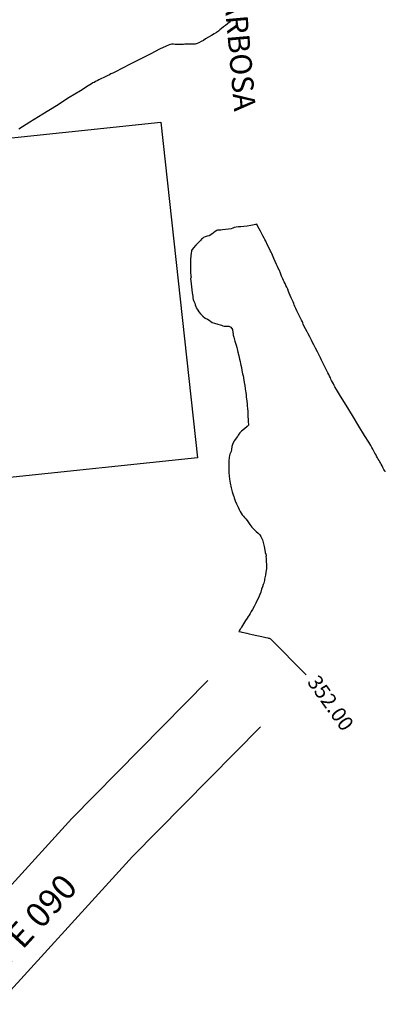
# Model space of a CAD drawing. Units: metres. Extents: x -65 to 826412, y -2 to 9117600.
# Drawn here: x 824441 to 824478, y 9115107 to 9115206 of the extents above; entities that cross this region are included whole.
import ezdxf

# ---------------------------------------------------------------- set-up
doc = ezdxf.new("R2010")
doc.units = ezdxf.units.M
doc.layers.add('1TopoBR', color=6, linetype='Continuous')
doc.layers.add('T-HM-CURVA_MESTRA', color=20, linetype='Continuous')
doc.layers.add('1TopoCasas', color=176, linetype='Continuous', lineweight=30)
doc.styles.get("Standard").update_dxf_attribs({"font": 'arial.ttf'})

# ---------------------------------------------------------------- blocks, each defined once
blk = doc.blocks.new('pracas')
at = {"layer": '1TopoBR', "flags": 128}
for points, elevation in [([(824406.833, 9115081.087), (824413.086, 9115088.86), (824422.118, 9115099.476), (824434.087, 9115112.998), (824445.564, 9115125.594), (824459.283, 9115139.539)], 353.759), ([(824464.599, 9115134.852), (824451.682, 9115121.748), (824436.965, 9115105.604), (824424.869, 9115091.787), (824414.206, 9115079.214)], 352.614)]:
    blk.add_lwpolyline(points, dxfattribs=dict(at, elevation=elevation))
blk = doc.blocks.new('bairro completo')
at = {"layer": '1TopoCasas', "elevation": -353.372, "flags": 128}
blk.add_lwpolyline([(824423.444, 9115212.553), (824432.706, 9115213.532), (824434.98, 9115192.712), (824454.87, 9115194.815), (824458.573, 9115160.919), (824438.684, 9115158.815), (824435.415, 9115188.735), (824423.033, 9115187.426)], dxfattribs=at)
blk.add_blockref('pracas', (0.321, -1.111, -353.372))

msp = doc.modelspace()

# ---------------------------------------------------------------- linework, layer by layer
at = {"layer": 'T-HM-CURVA_MESTRA', "linetype": 'Continuous', "lineweight": -3}
for points, elevation in [([(824462.809, 9115206.049), (824462.589, 9115205.785), (824462.391, 9115205.608), (824462.188, 9115205.442), (824461.991, 9115205.289), (824461.809, 9115205.145), (824461.629, 9115204.994), (824461.486, 9115204.873), (824461.297, 9115204.733), (824461.053, 9115204.578), (824460.788, 9115204.425), (824460.481, 9115204.248), (824460.193, 9115204.073), (824459.96, 9115203.93), (824459.727, 9115203.801), (824459.509, 9115203.686), (824459.328, 9115203.6), (824459.143, 9115203.545), (824458.968, 9115203.531), (824458.823, 9115203.548), (824458.666, 9115203.56), (824458.466, 9115203.557), (824458.266, 9115203.548), (824458.1, 9115203.539), (824457.945, 9115203.529), (824457.782, 9115203.523), (824457.565, 9115203.524), (824457.393, 9115203.528), (824457.247, 9115203.53), (824457.102, 9115203.528), (824456.956, 9115203.533), (824456.757, 9115203.532), (824456.523, 9115203.495), (824456.215, 9115203.357), (824455.554, 9115203.031), (824454.658, 9115202.581), (824453.646, 9115202.067), (824452.638, 9115201.552), (824451.751, 9115201.099), (824451.105, 9115200.768), (824450.818, 9115200.622), (824450.634, 9115200.535), (824450.48, 9115200.464), (824450.411, 9115200.432), (824450.337, 9115200.392), (824450.203, 9115200.325), (824449.917, 9115200.183), (824449.629, 9115200.04), (824449.424, 9115199.937), (824449.26, 9115199.854), (824449.09, 9115199.767), (824448.938, 9115199.689), (824448.819, 9115199.627), (824448.67, 9115199.544), (824448.338, 9115199.339), (824447.551, 9115198.848), (824446.438, 9115198.153), (824445.131, 9115197.335), (824443.758, 9115196.476), (824442.451, 9115195.658), (824441.34, 9115194.963)], 353), ([(824463.435, 9115205.943), (824463.433, 9115205.946), (824463.424, 9115205.963), (824463.418, 9115205.974), (824463.371, 9115206.078)], 353), ([(824478.316, 9115160.362), (824478.313, 9115160.368), (824478.3, 9115160.392), (824478.272, 9115160.441), (824478.242, 9115160.496), (824478.181, 9115160.604), (824478.078, 9115160.789), (824477.99, 9115160.949), (824477.894, 9115161.122), (824477.824, 9115161.249), (824477.761, 9115161.361), (824477.684, 9115161.501), (824477.604, 9115161.646), (824477.532, 9115161.775), (824477.443, 9115161.935), (824477.351, 9115162.101), (824477.269, 9115162.25), (824477.166, 9115162.436), (824477.06, 9115162.629), (824476.965, 9115162.804), (824476.843, 9115163.019), (824476.647, 9115163.342), (824476.223, 9115164.035), (824475.649, 9115164.973), (824475, 9115166.031), (824474.356, 9115167.082), (824473.793, 9115168.001), (824473.388, 9115168.663), (824473.219, 9115168.942), (824473.146, 9115169.086), (824473.077, 9115169.232), (824472.996, 9115169.396), (824472.905, 9115169.581), (824472.837, 9115169.718), (824472.774, 9115169.847), (824472.695, 9115170.008), (824472.61, 9115170.177), (824472.53, 9115170.339), (824472.43, 9115170.541), (824472.323, 9115170.756), (824472.219, 9115170.966), (824472.089, 9115171.227), (824471.982, 9115171.441), (824471.879, 9115171.647), (824471.767, 9115171.871), (824471.63, 9115172.143), (824471.461, 9115172.48), (824471.278, 9115172.844), (824471.109, 9115173.179), (824470.983, 9115173.43), (824470.867, 9115173.661), (824470.772, 9115173.85), (824470.693, 9115174.004), (824470.58, 9115174.209), (824470.521, 9115174.314), (824470.503, 9115174.371), (824470.432, 9115174.507), (824470.275, 9115174.805), (824470.114, 9115175.115), (824470.029, 9115175.284), (824469.992, 9115175.392), (824469.957, 9115175.501), (824469.869, 9115175.682), (824469.705, 9115176.011), (824469.532, 9115176.357), (824469.392, 9115176.631), (824469.278, 9115176.854), (824469.183, 9115177.057), (824469.121, 9115177.223), (824469.08, 9115177.359), (824469.019, 9115177.526), (824468.926, 9115177.724), (824468.821, 9115177.93), (824468.708, 9115178.173), (824468.619, 9115178.397), (824468.556, 9115178.578), (824468.471, 9115178.795), (824468.374, 9115179.014), (824468.29, 9115179.188), (824468.199, 9115179.375), (824468.117, 9115179.548), (824468.051, 9115179.684), (824467.972, 9115179.858), (824467.862, 9115180.125), (824467.741, 9115180.427), (824467.64, 9115180.672), (824467.574, 9115180.819), (824467.519, 9115180.935), (824467.45, 9115181.081), (824467.354, 9115181.295), (824467.219, 9115181.598), (824467.088, 9115181.892), (824467.003, 9115182.082), (824466.925, 9115182.252), (824466.859, 9115182.394), (824466.799, 9115182.525), (824466.738, 9115182.656), (824466.631, 9115182.875), (824466.439, 9115183.263), (824466.254, 9115183.639), (824466.164, 9115183.82), (824466.13, 9115183.895), (824466.095, 9115183.97), (824465.972, 9115184.2), (824465.717, 9115184.674), (824465.463, 9115185.143), (824465.343, 9115185.357), (824465.291, 9115185.348), (824465.236, 9115185.333), (824465.092, 9115185.305), (824464.766, 9115185.245), (824464.379, 9115185.178), (824464.051, 9115185.129), (824463.748, 9115185.106), (824463.501, 9115185.1), (824463.271, 9115185.074), (824463.086, 9115185.021), (824462.942, 9115184.961), (824462.757, 9115184.904), (824462.509, 9115184.863), (824462.185, 9115184.824), (824461.887, 9115184.794), (824461.717, 9115184.778), (824461.557, 9115184.77), (824461.451, 9115184.766), (824461.386, 9115184.756), (824461.323, 9115184.742), (824461.146, 9115184.612), (824460.81, 9115184.365), (824460.54, 9115184.192), (824460.342, 9115184.144), (824460.144, 9115184.098), (824459.99, 9115184.017), (824459.862, 9115183.928), (824459.776, 9115183.856), (824459.695, 9115183.76), (824459.619, 9115183.659), (824459.476, 9115183.51), (824459.214, 9115183.238), (824458.955, 9115182.968), (824458.824, 9115182.821), (824458.781, 9115182.716), (824458.754, 9115182.603), (824458.734, 9115182.46), (824458.701, 9115182.17), (824458.669, 9115181.792), (824458.651, 9115181.382), (824458.657, 9115180.936), (824458.68, 9115180.486), (824458.705, 9115180.136), (824458.716, 9115179.994), (824458.686, 9115179.947), (824458.652, 9115179.89), (824458.685, 9115179.628), (824458.759, 9115179.045), (824458.838, 9115178.434), (824458.884, 9115178.091), (824458.907, 9115177.921), (824458.944, 9115177.755), (824459.006, 9115177.58), (824459.087, 9115177.381), (824459.151, 9115177.219), (824459.195, 9115177.063), (824459.246, 9115176.92), (824459.323, 9115176.791), (824459.414, 9115176.67), (824459.514, 9115176.517), (824459.673, 9115176.295), (824459.894, 9115176.06), (824460.149, 9115175.879), (824460.382, 9115175.759), (824460.561, 9115175.667), (824460.71, 9115175.553), (824460.866, 9115175.452), (824461.097, 9115175.371), (824461.408, 9115175.283), (824461.663, 9115175.209), (824461.809, 9115175.152), (824461.923, 9115175.103), (824462.071, 9115175.058), (824462.286, 9115175.054), (824462.528, 9115175.062), (824462.748, 9115174.98), (824462.889, 9115174.729), (824462.948, 9115174.428), (824462.962, 9115174.273), (824462.974, 9115174.214), (824462.985, 9115174.155), (824463.038, 9115173.968), (824463.152, 9115173.567), (824463.27, 9115173.149), (824463.335, 9115172.91), (824463.365, 9115172.767), (824463.394, 9115172.624), (824463.443, 9115172.426), (824463.528, 9115172.085), (824463.616, 9115171.733), (824463.673, 9115171.5), (824463.713, 9115171.306), (824463.751, 9115171.11), (824463.795, 9115170.896), (824463.859, 9115170.58), (824463.924, 9115170.262), (824463.969, 9115170.04), (824463.999, 9115169.889), (824464.022, 9115169.77), (824464.048, 9115169.618), (824464.083, 9115169.391), (824464.131, 9115169.061), (824464.177, 9115168.735), (824464.209, 9115168.521), (824464.242, 9115168.336), (824464.272, 9115168.151), (824464.297, 9115167.904), (824464.334, 9115167.516), (824464.367, 9115167.144), (824464.386, 9115166.946), (824464.405, 9115166.827), (824464.422, 9115166.707), (824464.436, 9115166.47), (824464.459, 9115166.018), (824464.482, 9115165.564), (824464.493, 9115165.322), (824464.51, 9115165.189), (824464.501, 9115165.066), (824464.369, 9115164.935), (824464.099, 9115164.706), (824463.811, 9115164.464), (824463.628, 9115164.291), (824463.537, 9115164.166), (824463.478, 9115164.056), (824463.401, 9115163.92), (824463.27, 9115163.739), (824463.106, 9115163.511), (824462.948, 9115163.215), (824462.848, 9115162.898), (824462.8, 9115162.624), (824462.757, 9115162.405), (824462.7, 9115162.256), (824462.647, 9115162.14), (824462.602, 9115161.99), (824462.572, 9115161.786), (824462.545, 9115161.478), (824462.529, 9115161.095), (824462.528, 9115160.669), (824462.542, 9115160.277), (824462.568, 9115159.942), (824462.611, 9115159.603), (824462.678, 9115159.201), (824462.775, 9115158.749), (824462.883, 9115158.337), (824462.976, 9115158.022), (824463.026, 9115157.86), (824463.062, 9115157.734), (824463.103, 9115157.61), (824463.175, 9115157.44), (824463.309, 9115157.133), (824463.461, 9115156.797), (824463.584, 9115156.539), (824463.688, 9115156.338), (824463.778, 9115156.179), (824463.893, 9115156.01), (824464.016, 9115155.862), (824464.125, 9115155.754), (824464.255, 9115155.61), (824464.37, 9115155.449), (824464.5, 9115155.252), (824464.658, 9115155.025), (824464.855, 9115154.775), (824465.082, 9115154.536), (824465.304, 9115154.333), (824465.498, 9115154.158), (824465.643, 9115154.001), (824465.76, 9115153.835), (824465.837, 9115153.69), (824465.913, 9115153.5), (824465.994, 9115153.216), (824466.086, 9115152.812), (824466.167, 9115152.431), (824466.213, 9115152.218), (824466.257, 9115152.05), (824466.284, 9115151.939), (824466.283, 9115151.86), (824466.279, 9115151.782), (824466.289, 9115151.645), (824466.31, 9115151.34), (824466.325, 9115150.953), (824466.318, 9115150.57), (824466.279, 9115150.221), (824466.224, 9115149.905), (824466.171, 9115149.658), (824466.141, 9115149.517), (824466.12, 9115149.381), (824466.092, 9115149.246), (824466.053, 9115149.124), (824465.992, 9115148.958), (824465.92, 9115148.754), (824465.837, 9115148.487), (824465.747, 9115148.192), (824465.672, 9115147.968), (824465.597, 9115147.798), (824465.514, 9115147.63), (824465.407, 9115147.407), (824465.252, 9115147.086), (824465.08, 9115146.747), (824464.925, 9115146.464), (824464.793, 9115146.238), (824464.671, 9115146.034), (824464.569, 9115145.871), (824464.486, 9115145.744), (824464.382, 9115145.582), (824464.227, 9115145.336), (824464.009, 9115144.988), (824463.814, 9115144.676), (824463.727, 9115144.537), (824463.669, 9115144.459), (824463.596, 9115144.357), (824463.536, 9115144.243), (824463.617, 9115144.218), (824463.727, 9115144.203), (824463.85, 9115144.174), (824464.03, 9115144.131), (824464.177, 9115144.098), (824464.365, 9115144.055), (824464.595, 9115144.003), (824464.882, 9115143.938), (824465.351, 9115143.83), (824465.862, 9115143.712), (824466.277, 9115143.616), (824466.458, 9115143.574), (824466.541, 9115143.555), (824466.605, 9115143.541), (824466.659, 9115143.526), (824466.721, 9115143.487), (824466.921, 9115143.285), (824467.433, 9115142.768), (824468.132, 9115142.062), (824468.893, 9115141.293), (824469.592, 9115140.587), (824470.103, 9115140.071), (824470.301, 9115139.87), (824470.336, 9115139.835)], 352)]:
    msp.add_lwpolyline(points, dxfattribs=dict(at, elevation=elevation))

# ---------------------------------------------------------------- block references
at = {"layer": '1TopoCasas'}
msp.add_blockref('bairro completo', (0.813, 0.854, 352.631), dxfattribs=at)

# ---------------------------------------------------------------- texts
for s, height, rotation, p in [('RUA ARNALDO RAIMUNDO BARBOSA', 2.19899, 275.0599, (824458.606, 9115247.234, 349.095)), ('PE 090', 2.5018, 47.6211, (824440.266, 9115110.427))]:
    msp.add_text(s, height=height, rotation=rotation).set_placement(p)
at = {"layer": 'T-HM-CURVA_MESTRA', "color": 20, "linetype": 'Continuous', "lineweight": -3, "insert": (824472.646, 9115136.892, 14), "char_height": 1.5, "attachment_point": 5, "rotation": 305.56888}
msp.add_mtext('352.00', dxfattribs=at)

doc.saveas('drawing.dxf')
